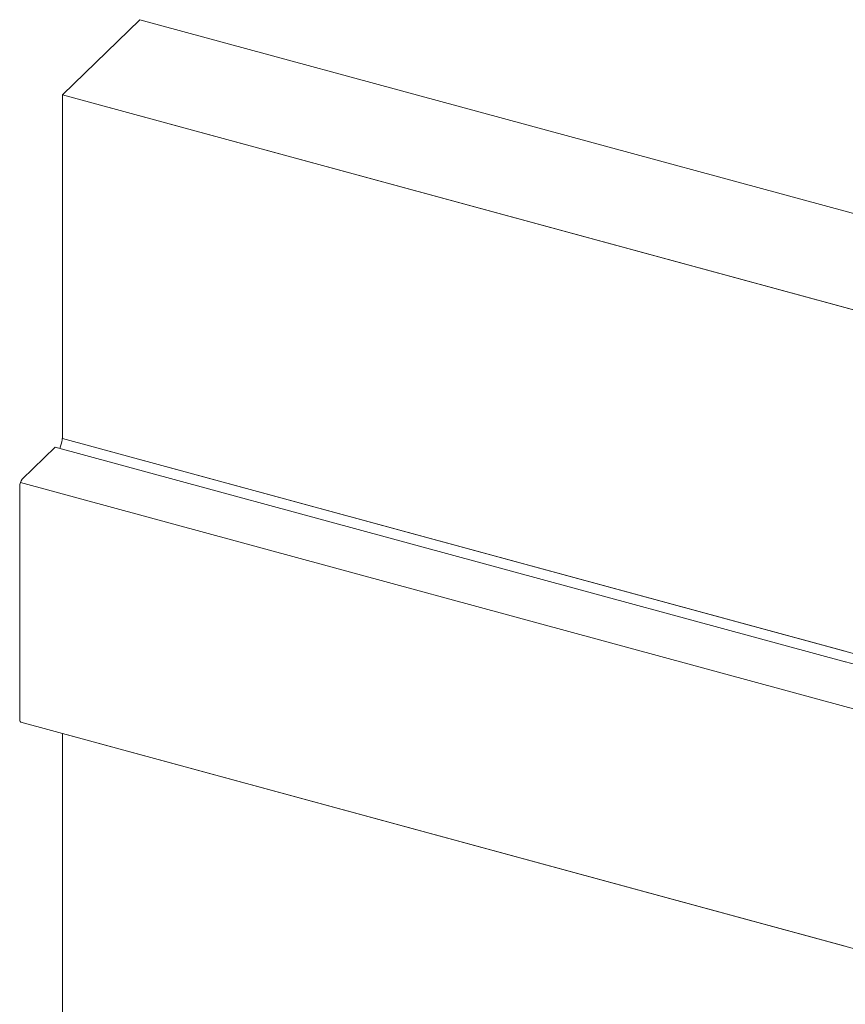
# Model space of a CAD drawing. Units: millimetres. Extents: x -29 to 2859, y -1282 to -985.
# Drawn here: x 3 to 8, y -1133 to -1127 of the extents above; entities that cross this region are included whole.
import ezdxf

# ---------------------------------------------------------------- set-up
doc = ezdxf.new("R2010")
doc.units = ezdxf.units.MM
doc.layers.add('00_dibujos', color=7, linetype='Continuous', lineweight=9)

# ---------------------------------------------------------------- blocks, each defined once
blk = doc.blocks.new('Alzado 3D opacitado_mix_tap.hor.')
at = {"layer": '00_dibujos'}
for p, q in [((-53.0651, 52.9945), (-52.5334, 53.5134)), ((-46.2651, 51.8098), (-52.5334, 53.5134)), ((-46.7636, 51.2819), (-53.0651, 52.9945)), ((-53.0651, 52.9945), (-53.0651, 50.623)), ((-47.6661, 49.1557), (-53.0651, 50.623)), ((-53.1164, 50.5643), (-53.3439, 50.3422)), ((-47.6661, 49.083), (-53.1164, 50.5643)), ((-53.3614, 50.293), (-53.3614, 48.6858)), ((-53.3569, 50.3191), (-47.6694, 48.7734)), ((-0.0513, 36.1423), (-47.7264, 49.0994)), ((-47.6694, 48.7734), (-0.2919, 35.8972)), ((-53.3537, 48.6667), (-47.6661, 47.1209)), ((-53.0651, 48.5882), (-53.0651, 34.5512))]:
    blk.add_line(p, q, dxfattribs=at)
for points in [[(-53.0651, 52.9945), (-53.0651, 50.623), (-46.7968, 48.9195), (-46.7968, 51.2909), (-53.0651, 52.9945)], [(-53.0651, 48.5882), (-53.0651, 34.5512), (-46.7968, 32.8476), (-46.7968, 46.8846), (-53.0651, 48.5882)]]:
    blk.add_lwpolyline(points, dxfattribs=at)
at = {"layer": '00_dibujos', "flags": 128}
for points in [[(-53.0695, 50.6153), (-53.0691, 50.6175), (-53.0684, 50.6196), (-53.0675, 50.6214), (-53.0664, 50.6226), (-53.0654, 50.6231), (-53.0651, 50.623)], [(-53.3614, 48.6858), (-53.361, 48.6798), (-53.36, 48.6748), (-53.3584, 48.6708), (-53.3562, 48.6681), (-53.3537, 48.6667)]]:
    blk.add_lwpolyline(points, dxfattribs=at)
at = {"layer": '00_dibujos'}
for centre, radius, start, end in [((-53.2695, 50.6333), 0.2009, 337.24208, 354.88423), ((-53.2847, 50.2934), 0.0767, 140.51272, 180.34472)]:
    blk.add_arc(centre, radius, start, end, dxfattribs=at)

msp = doc.modelspace()

# ---------------------------------------------------------------- block references
msp.add_blockref('Alzado 3D opacitado_mix_tap.hor.', (56.0774, -1180.0961))

doc.saveas('drawing.dxf')
